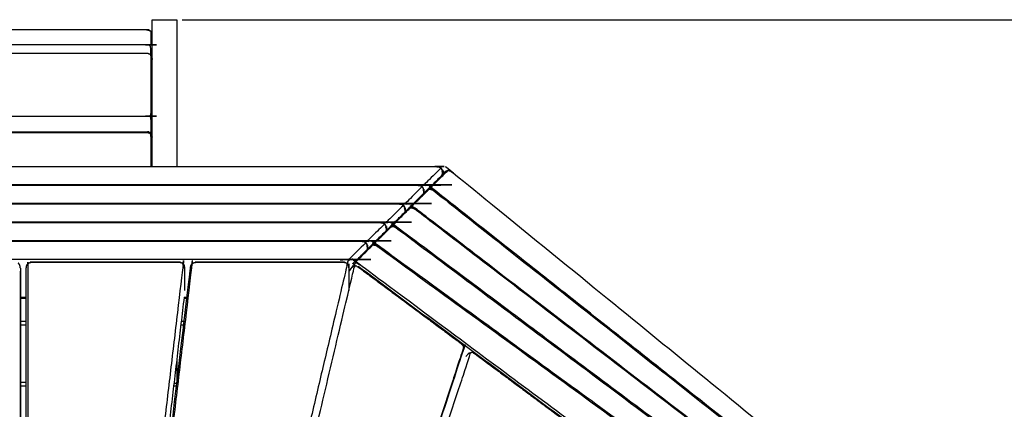
# Model space of a CAD drawing. Units: millimetres. Extents: x 27248 to 44055, y -34398 to -22911.
# Drawn here: x 41936 to 42777, y -23243 to -22911 of the extents above; entities that cross this region are included whole.
import ezdxf

# ---------------------------------------------------------------- set-up
doc = ezdxf.new("R2010")
doc.units = ezdxf.units.MM
doc.header["$PDSIZE"] = -1
doc.styles.add('Default', font='arial.ttf')
doc.dimstyles.new('Default', dxfattribs={"dimscale": 10, "dimtxt": 2.5, "dimasz": 3, "dimexe": 1, "dimexo": 0.5, "dimgap": 0.8, "dimtad": 1, "dimtoh": 1, "dimzin": 1, "dimdsep": 46, "dimtxsty": 'Default', "dimcen": 2.5, "dimadec": 1, "dimazin": 1, "dimtfac": 1, "dimtdec": 4, "dimtix": 1, "dimtofl": 0, "dimtmove": 1, "dimatfit": 3, "dimfxl": 1, "dimtolj": 1, "dimtzin": 1, "dimarcsym": 0})

# ---------------------------------------------------------------- blocks, each defined once
blk = doc.blocks.new('*D69')
at = {"color": 0, "lineweight": -2, "transparency": 16777216}
for p, q in [((42075.08, -22910.95), (44055.06, -22910.95)), ((44025.06, -24086.9), (44025.06, -23000.95)), ((42467.97, -24176.9), (44055.06, -24176.9))]:
    blk.add_line(p, q, dxfattribs=at)
at = {"color": 0, "transparency": 16777216}
for points in [[(44010.06, -23000.95), (44040.06, -23000.95), (44025.06, -22910.95)], [(44010.06, -24086.9), (44040.06, -24086.9), (44025.06, -24176.9)]]:
    blk.add_solid(points, dxfattribs=at)
at = {"layer": 'Defpoints', "color": 0, "transparency": 16777216}
for p in [(42060.08, -22910.95), (44025.06, -22910.95), (42452.97, -24176.9)]:
    blk.add_point(p, dxfattribs=at)
at = {"color": 0, "transparency": 16777216, "insert": (43924.47, -23543.93), "char_height": 150, "attachment_point": 5, "rotation": 90, "style": 'Default'}
blk.add_mtext('\\A1;1266', dxfattribs=at)

msp = doc.modelspace()

# ---------------------------------------------------------------- linework, layer by layer
at = {"lineweight": -3}
for points, knots in [([(42049.58, -23036.18), (42049.58, -23036.13), (42049.58, -23036.09), (42049.58, -23024.37), (42049.58, -23012.66), (42049.58, -23001.6), (42049.58, -22990.54), (42049.58, -22980.41), (42049.58, -22970.27), (42049.58, -22961.32), (42049.58, -22952.36), (42049.58, -22944.8), (42049.58, -22937.24), (42049.58, -22931.27), (42049.58, -22925.29), (42049.58, -22921.05), (42049.58, -22916.8), (42049.58, -22914.39), (42049.58, -22911.98), (42049.58, -22911.47), (42049.58, -22910.95)], [-4.003884, -4.003884, -4.003884, -4, -4, -3, -3, -2, -2, -1, -1, 0, 0, 1, 1, 2, 2, 3, 3, 4, 4, 5, 5, 5]), ([(42046.61, -22919.84), (42045.6, -22919.7), (42044.58, -22919.55), (42045.68, -22919.71), (42046.77, -22919.86), (42046.69, -22919.85), (42046.61, -22919.84)], [0, 0, 0, 1, 1, 2, 2, 3, 3, 3]), ([(42048.33, -22920.79), (42048.33, -22926.3), (42048.33, -22931.81), (42048.25, -22932.02), (42048.18, -22932.24), (42047.94, -22932.58), (42047.71, -22932.93)], [0, 0, 0, 1, 1, 2, 2, 3, 3, 3]), ([(42048.33, -22941.08), (42048.33, -22938.6), (42048.33, -22936.11), (42048.25, -22935.25), (42048.18, -22934.39), (42047.94, -22933.66), (42047.71, -22932.93), (42047, -22932.73), (42046.3, -22932.54), (42045.44, -22932.47), (42044.58, -22932.41), (41939.58, -22932.41), (41834.58, -22932.41), (41833.72, -22932.47), (41832.86, -22932.54), (41832.16, -22932.73), (41831.46, -22932.93), (41831.22, -22933.66), (41830.99, -22934.39), (41830.91, -22935.25), (41830.83, -22936.11), (41830.83, -22938.6), (41830.83, -22941.08)], [2.798401, 2.798401, 2.798401, 3, 3, 4, 4, 5, 5, 6, 6, 7, 7, 8, 8, 9, 9, 10, 10, 11, 11, 12, 12, 12.201598, 12.201598, 12.201598]), ([(41830.21, -22941.86), (41830.83, -22941.08), (41831.46, -22940.31), (41832.16, -22939.98), (41832.86, -22939.65), (41833.72, -22939.54), (41834.58, -22939.43), (41939.58, -22939.43), (42044.58, -22939.43), (42045.44, -22939.54), (42046.3, -22939.65), (42047, -22939.98), (42047.71, -22940.31), (42048.33, -22941.08), (42048.96, -22941.86)], [-5, -5, -5, -4, -4, -3, -3, -2, -2, -1, -1, 0, 0, 1, 1, 2, 2, 2]), ([(42047.71, -22940.31), (42047.94, -22940.65), (42048.18, -22940.98), (42048.25, -22941.54), (42048.33, -22942.09), (42048.33, -22966.36), (42048.33, -22990.62), (42048.25, -22991.29), (42048.18, -22991.96), (42047.94, -22992.62), (42047.71, -22993.28)], [5, 5, 5, 6, 6, 7, 7, 8, 8, 9, 9, 10, 10, 10]), ([(42048.96, -22941.86), (42049.11, -22942.53), (42049.27, -22943.19), (42049.43, -22943.96), (42049.58, -22944.73), (42049.43, -22943.95), (42049.27, -22943.18), (42049.11, -22942.52), (42048.96, -22941.86)], [0, 0, 0, 1, 1, 2, 2, 3, 3, 4, 4, 4]), ([(41830.83, -23007.66), (41830.83, -23001.8), (41830.83, -22995.93), (41830.91, -22995.27), (41830.99, -22994.61), (41831.22, -22993.95), (41831.46, -22993.28), (41832.16, -22993.29), (41832.86, -22993.29), (41833.72, -22993.29), (41834.58, -22993.29), (41939.58, -22993.29), (42044.58, -22993.29), (42045.44, -22993.29), (42046.3, -22993.29), (42047, -22993.29), (42047.71, -22993.28), (42047.94, -22993.95), (42048.18, -22994.61), (42048.25, -22995.27), (42048.33, -22995.93), (42048.33, -23001.8), (42048.33, -23007.66)], [-3.667218, -3.667218, -3.667218, -3, -3, -2, -2, -1, -1, 0, 0, 1, 1, 2, 2, 3, 3, 4, 4, 5, 5, 6, 6, 6.667222, 6.667222, 6.667222]), ([(41831.46, -23007.81), (41832.16, -23007.54), (41832.86, -23007.27), (41833.72, -23007.18), (41834.58, -23007.1), (41939.58, -23007.1), (42044.58, -23007.1), (42045.44, -23007.18), (42046.3, -23007.27), (42047, -23007.54), (42047.71, -23007.81)], [0, 0, 0, 1, 1, 2, 2, 3, 3, 4, 4, 5, 5, 5]), ([(41833.58, -23006.57), (41832.99, -23006.65), (41832.39, -23006.74), (41832.47, -23006.74), (41832.55, -23006.74), (41833.07, -23006.65), (41833.58, -23006.57), (41834.08, -23006.49), (41834.58, -23006.41), (41939.58, -23006.41), (42044.58, -23006.41), (42045.6, -23006.57), (42046.61, -23006.74), (42046.69, -23006.74), (42046.77, -23006.74), (42046.18, -23006.65), (42045.59, -23006.57)], [-2.541697, -2.541697, -2.541697, -2, -2, -1, -1, -0.493557, -0.493557, 0, 0, 1, 1, 2, 2, 3, 3, 3.540417, 3.540417, 3.540417]), ([(42046.77, -23006.74), (42047.47, -23007.15), (42048.18, -23007.56), (42048.25, -23007.61), (42048.33, -23007.66)], [0, 0, 0, 1, 1, 2, 2, 2]), ([(42048.18, -23007.56), (42047.94, -23007.68), (42047.71, -23007.81), (42047.94, -23008.47), (42048.18, -23009.13), (42048.25, -23009.96), (42048.33, -23010.8), (42048.33, -23023.49), (42048.33, -23036.18)], [0, 0, 0, 1, 1, 2, 2, 3, 3, 3.364037, 3.364037, 3.364037]), ([(42049.58, -23011.37), (42049.43, -23010.29), (42049.27, -23009.21), (42048.8, -23008.44), (42048.33, -23007.66)], [0, 0, 0, 1, 1, 2, 2, 2]), ([(42296.07, -23037.34), (42296.03, -23037.38), (42295.99, -23037.42), (42289.01, -23044.34), (42282.03, -23051.26), (42281.84, -23051.46), (42281.64, -23051.65), (42281.31, -23051.98), (42280.98, -23052.31), (42280.25, -23052.11), (42279.51, -23051.91), (42278.64, -23051.84), (42277.77, -23051.77), (41939.58, -23051.77), (41601.39, -23051.76), (41600.52, -23051.83), (41599.65, -23051.9), (41598.92, -23052.1), (41598.18, -23052.3), (41597.85, -23051.97), (41597.52, -23051.64), (41597.33, -23051.45), (41597.13, -23051.25), (41590.15, -23044.33), (41583.16, -23037.4), (41583.12, -23037.36), (41583.08, -23037.32)], [6, 6, 6, 7, 7, 8, 8, 9, 9, 10, 10, 11, 11, 12, 12, 13, 13, 14, 14, 15, 15, 16, 16, 17, 17, 18, 18, 19, 19, 19]), ([(42284.83, -23055.48), (42285.59, -23054.72), (42286.36, -23053.96), (42293.33, -23047.05), (42300.3, -23040.14)], [0, 0, 0, 1, 1, 2, 2, 2]), ([(42286.57, -23055.4), (42287.14, -23055.01), (42287.7, -23054.61), (42287.76, -23054.19), (42287.81, -23053.77), (42287.91, -23053.54), (42288.02, -23053.31), (42294.98, -23046.41), (42301.94, -23039.51)], [4.100474, 4.100474, 4.100474, 5, 5, 6, 6, 7, 7, 8, 8, 8]), ([(42292.2, -23036.19), (42293.3, -23036.34), (42294.41, -23036.49), (42295.24, -23036.92), (42296.07, -23037.34), (42295.31, -23036.93), (42294.54, -23036.52)], [1, 1, 1, 2, 2, 3, 3, 4, 4, 4]), ([(42296.91, -23038.86), (42296.91, -23038.85), (42296.9, -23038.84), (42296.49, -23038.09), (42296.07, -23037.34), (42296.5, -23038.15), (42296.94, -23038.97), (42297.09, -23040.05), (42297.25, -23041.13), (42297.25, -23042.15), (42297.25, -23043.16)], [1.991394, 1.991394, 1.991394, 2, 2, 3, 3, 4, 4, 5, 5, 5.081996, 5.081996, 5.081996]), ([(42297.24, -23041.01), (42297.24, -23040.92), (42297.24, -23040.83), (42297.13, -23040.17), (42297.02, -23039.51)], [0.9930052, 0.9930052, 0.9930052, 1, 1, 1.6659597, 1.6659597, 1.6659597]), ([(42297.2, -23040.58), (42297.16, -23040.21), (42297.12, -23039.83), (42297.08, -23039.73), (42297.04, -23039.62)], [3.4876985, 3.4876985, 3.4876985, 4, 4, 4.1961178, 4.1961178, 4.1961178]), ([(42663.22, -23351.14), (42662.8, -23350.58), (42662.38, -23350.01), (42661.75, -23349.43), (42661.13, -23348.86), (42475.77, -23202.5), (42290.42, -23056.13), (42289.72, -23055.65), (42289.01, -23055.17), (42288.36, -23054.89), (42287.7, -23054.61)], [0, 0, 0, 1, 1, 2, 2, 3, 3, 4, 4, 5, 5, 5]), ([(42297.27, -23043.15), (42297.27, -23042.22), (42297.27, -23041.3), (42297.26, -23041.22), (42297.25, -23041.13)], [2.9175667, 2.9175667, 2.9175667, 3, 3, 3.1125833, 3.1125833, 3.1125833]), ([(42280.05, -23053.24), (42280.01, -23053.28), (42279.97, -23053.32), (42272.99, -23060.24), (42266.01, -23067.16), (42265.81, -23067.35), (42265.62, -23067.55), (42265.29, -23067.88), (42264.96, -23068.2), (42264.22, -23068), (42263.49, -23067.8), (42262.62, -23067.74), (42261.75, -23067.67), (41939.59, -23067.67), (41617.43, -23067.66), (41616.56, -23067.73), (41615.69, -23067.79), (41614.95, -23067.99), (41614.22, -23068.19), (41613.89, -23067.87), (41613.56, -23067.54), (41613.36, -23067.35), (41613.17, -23067.15), (41606.18, -23060.23), (41599.2, -23053.3), (41599.16, -23053.26), (41599.12, -23053.22)], [6, 6, 6, 7, 7, 8, 8, 9, 9, 10, 10, 11, 11, 12, 12, 13, 13, 14, 14, 15, 15, 16, 16, 17, 17, 18, 18, 19, 19, 19]), ([(41602.67, -23052.08), (41602.83, -23052.08), (41602.99, -23052.07), (41939.58, -23052.08), (42276.18, -23052.08), (42276.34, -23052.09), (42276.5, -23052.09)], [1, 1, 1, 2, 2, 3, 3, 4, 4, 4]), ([(42268.81, -23071.36), (42269.58, -23070.6), (42270.35, -23069.83), (42277.32, -23062.92), (42284.3, -23056.01), (42283.53, -23056.77), (42282.76, -23057.53), (42276.56, -23063.68), (42270.35, -23069.84)], [0, 0, 0, 1, 1, 2, 2, 3, 3, 3.889705, 3.889705, 3.889705]), ([(42271.71, -23070.47), (42271.76, -23070.05), (42271.81, -23069.63), (42271.91, -23069.4), (42272.01, -23069.18), (42278.98, -23062.27), (42285.95, -23055.36)], [0, 0, 0, 1, 1, 2, 2, 3, 3, 3]), ([(42276.18, -23052.08), (42277.28, -23052.24), (42278.39, -23052.39), (42279.22, -23052.81), (42280.05, -23053.24), (42279.28, -23052.83), (42278.52, -23052.42)], [1, 1, 1, 2, 2, 3, 3, 4, 4, 4]), ([(42280.89, -23054.82), (42280.89, -23054.78), (42280.88, -23054.74), (42280.46, -23053.99), (42280.05, -23053.24), (42280.48, -23054.05), (42280.91, -23054.86), (42281.07, -23055.95), (42281.23, -23057.03), (42281.23, -23058.04), (42281.23, -23059.05)], [1.957634, 1.957634, 1.957634, 2, 2, 3, 3, 4, 4, 5, 5, 5.08168, 5.08168, 5.08168]), ([(42281.22, -23056.95), (42281.22, -23056.84), (42281.22, -23056.73), (42281.11, -23056.08), (42280.99, -23055.42)], [0.9912292, 0.9912292, 0.9912292, 1, 1, 1.6575316, 1.6575316, 1.6575316]), ([(42287.94, -23055.65), (42288.84, -23056.15), (42289.73, -23056.64), (42475.59, -23203.41), (42661.45, -23350.17), (42662.16, -23350.94), (42662.87, -23351.71)], [-1, -1, -1, 0, 0, 1, 1, 2, 2, 2]), ([(42286.22, -23055.35), (42286.08, -23055.35), (42285.95, -23055.36), (42285.12, -23055.68), (42284.3, -23056.01)], [0, 0, 0, 1, 1, 2, 2, 2]), ([(42286.22, -23055.35), (42286.97, -23055.47), (42287.73, -23055.59), (42287.83, -23055.62), (42287.94, -23055.65)], [0, 0, 0, 1, 1, 2, 2, 2]), ([(42264.02, -23069.13), (42263.98, -23069.17), (42263.94, -23069.21), (42256.96, -23076.13), (42249.99, -23083.06), (42249.79, -23083.25), (42249.59, -23083.44), (42249.27, -23083.77), (42248.94, -23084.1), (42248.2, -23083.9), (42247.47, -23083.7), (42246.59, -23083.63), (42245.72, -23083.57), (41939.59, -23083.56), (41633.47, -23083.56), (41632.6, -23083.63), (41631.72, -23083.69), (41630.99, -23083.89), (41630.25, -23084.09), (41629.92, -23083.77), (41629.59, -23083.44), (41629.4, -23083.24), (41629.2, -23083.05), (41622.22, -23076.13), (41615.24, -23069.2), (41615.2, -23069.16), (41615.16, -23069.12)], [6, 6, 6, 7, 7, 8, 8, 9, 9, 10, 10, 11, 11, 12, 12, 13, 13, 14, 14, 15, 15, 16, 16, 17, 17, 18, 18, 19, 19, 19]), ([(41618.7, -23067.98), (41618.86, -23067.97), (41619.03, -23067.97), (41939.59, -23067.97), (42260.15, -23067.98), (42260.31, -23067.98), (42260.47, -23067.99)], [1, 1, 1, 2, 2, 3, 3, 4, 4, 4]), ([(42252.8, -23087.24), (42253.57, -23086.47), (42254.34, -23085.71), (42261.32, -23078.79), (42268.29, -23071.88)], [0, 0, 0, 1, 1, 2, 2, 2]), ([(42254.59, -23087.12), (42255.15, -23086.73), (42255.72, -23086.33), (42255.76, -23085.91), (42255.81, -23085.49), (42255.91, -23085.27), (42256.01, -23085.04), (42262.98, -23078.13), (42269.95, -23071.22)], [4.111115, 4.111115, 4.111115, 5, 5, 6, 6, 7, 7, 8, 8, 8]), ([(42260.15, -23067.98), (42261.26, -23068.13), (42262.36, -23068.29), (42263.19, -23068.71), (42264.02, -23069.13), (42263.26, -23068.72), (42262.5, -23068.32)], [1, 1, 1, 2, 2, 3, 3, 4, 4, 4]), ([(42264.87, -23070.72), (42264.86, -23070.68), (42264.86, -23070.64), (42264.44, -23069.88), (42264.02, -23069.13), (42264.46, -23069.94), (42264.89, -23070.76), (42265.05, -23071.84), (42265.21, -23072.92), (42265.21, -23073.93), (42265.21, -23074.94)], [1.957548, 1.957548, 1.957548, 2, 2, 3, 3, 4, 4, 5, 5, 5.08122, 5.08122, 5.08122]), ([(42265.19, -23072.84), (42265.19, -23072.74), (42265.19, -23072.63), (42265.08, -23071.97), (42264.97, -23071.32)], [0.9912318, 0.9912318, 0.9912318, 1, 1, 1.6577746, 1.6577746, 1.6577746]), ([(42661.16, -23370.16), (42660.44, -23369.4), (42659.73, -23368.64), (42466.75, -23220.55), (42273.78, -23072.47), (42272.87, -23071.98), (42271.96, -23071.5)], [0, 0, 0, 1, 1, 2, 2, 3, 3, 3]), ([(42270.22, -23071.21), (42270.09, -23071.21), (42269.95, -23071.22), (42269.12, -23071.55), (42268.29, -23071.88)], [0, 0, 0, 1, 1, 2, 2, 2]), ([(42270.22, -23071.21), (42270.98, -23071.32), (42271.75, -23071.44), (42271.86, -23071.47), (42271.96, -23071.5)], [0, 0, 0, 1, 1, 2, 2, 2]), ([(42661.51, -23369.6), (42661.08, -23369.04), (42660.66, -23368.48), (42660.02, -23367.91), (42659.38, -23367.34), (42466.93, -23219.66), (42274.47, -23071.97), (42273.75, -23071.5), (42273.04, -23071.03), (42272.38, -23070.75), (42271.71, -23070.47), (42271.15, -23070.87), (42270.59, -23071.26)], [0, 0, 0, 1, 1, 2, 2, 3, 3, 4, 4, 5, 5, 5.890534, 5.890534, 5.890534]), ([(42659.8, -23388.05), (42659.37, -23387.5), (42658.94, -23386.95), (42658.3, -23386.39), (42657.65, -23385.83), (42458.08, -23236.81), (42258.5, -23087.8), (42257.78, -23087.33), (42257.06, -23086.87), (42256.39, -23086.6), (42255.72, -23086.33)], [0, 0, 0, 1, 1, 2, 2, 3, 3, 4, 4, 5, 5, 5]), ([(42255.98, -23087.35), (42256.89, -23087.82), (42257.81, -23088.3), (42457.91, -23237.71), (42658.01, -23387.12), (42658.73, -23387.86), (42659.46, -23388.61)], [-1, -1, -1, 0, 0, 1, 1, 2, 2, 2]), ([(42248, -23085.03), (42247.96, -23085.07), (42247.92, -23085.11), (42240.94, -23092.03), (42233.96, -23098.95), (42233.77, -23099.15), (42233.57, -23099.34), (42233.24, -23099.67), (42232.91, -23100), (42232.18, -23099.8), (42231.44, -23099.6), (42230.57, -23099.53), (42229.7, -23099.46), (41939.6, -23099.46), (41649.5, -23099.46), (41648.63, -23099.53), (41647.76, -23099.59), (41647.03, -23099.79), (41646.29, -23099.99), (41645.96, -23099.67), (41645.63, -23099.34), (41645.44, -23099.14), (41645.24, -23098.95), (41638.26, -23092.03), (41631.27, -23085.1), (41631.23, -23085.06), (41631.19, -23085.02)], [1, 1, 1, 2, 2, 3, 3, 4, 4, 5, 5, 6, 6, 7, 7, 8, 8, 9, 9, 10, 10, 11, 11, 12, 12, 13, 13, 14, 14, 14]), ([(41634.74, -23083.88), (41634.9, -23083.87), (41635.06, -23083.87), (41939.6, -23083.87), (42244.13, -23083.87), (42244.29, -23083.88), (42244.45, -23083.88)], [1, 1, 1, 2, 2, 3, 3, 4, 4, 4]), ([(42236.79, -23103.11), (42237.56, -23102.35), (42238.33, -23101.58), (42245.31, -23094.67), (42252.28, -23087.75)], [0, 0, 0, 1, 1, 2, 2, 2]), ([(42238.58, -23102.98), (42239.15, -23102.58), (42239.72, -23102.19), (42239.76, -23101.77), (42239.81, -23101.35), (42239.91, -23101.13), (42240.01, -23100.91), (42246.98, -23094), (42253.95, -23087.09)], [4.10719, 4.10719, 4.10719, 5, 5, 6, 6, 7, 7, 8, 8, 8]), ([(42244.13, -23083.87), (42245.23, -23084.03), (42246.34, -23084.18), (42247.17, -23084.6), (42248, -23085.03), (42247.24, -23084.62), (42246.47, -23084.21)], [1, 1, 1, 2, 2, 3, 3, 4, 4, 4]), ([(42248.85, -23086.62), (42248.84, -23086.58), (42248.83, -23086.53), (42248.42, -23085.78), (42248, -23085.03), (42248.43, -23085.84), (42248.87, -23086.65), (42249.02, -23087.74), (42249.18, -23088.82), (42249.18, -23089.82), (42249.18, -23090.82)], [1.956382, 1.956382, 1.956382, 2, 2, 3, 3, 4, 4, 5, 5, 5.0808, 5.0808, 5.0808]), ([(42249.17, -23088.73), (42249.17, -23088.63), (42249.17, -23088.52), (42249.06, -23087.86), (42248.94, -23087.2)], [0.9914868, 0.9914868, 0.9914868, 1, 1, 1.6662166, 1.6662166, 1.6662166]), ([(42254.22, -23087.07), (42254.09, -23087.08), (42253.95, -23087.09), (42253.12, -23087.42), (42252.28, -23087.75)], [0, 0, 0, 1, 1, 2, 2, 2]), ([(42254.22, -23087.07), (42254.99, -23087.18), (42255.76, -23087.29), (42255.87, -23087.32), (42255.98, -23087.35)], [0, 0, 0, 1, 1, 2, 2, 2]), ([(41650.78, -23099.78), (41650.94, -23099.77), (41651.1, -23099.77), (41939.6, -23099.77), (42228.1, -23099.77), (42228.27, -23099.78), (42228.43, -23099.78)], [1, 1, 1, 2, 2, 3, 3, 4, 4, 4]), ([(42228.1, -23099.77), (42229.21, -23099.92), (42230.31, -23100.08), (42231.14, -23100.5), (42231.97, -23100.92), (42231.21, -23100.52), (42230.45, -23100.11)], [1, 1, 1, 2, 2, 3, 3, 4, 4, 4]), ([(42658.1, -23406.5), (42657.67, -23405.95), (42657.24, -23405.41), (42656.59, -23404.86), (42655.94, -23404.31), (42449.23, -23253.96), (42242.52, -23103.61), (42241.79, -23103.16), (42241.06, -23102.71), (42240.39, -23102.45), (42239.72, -23102.19)], [0, 0, 0, 1, 1, 2, 2, 3, 3, 4, 4, 5, 5, 5]), ([(42239.98, -23103.2), (42240.91, -23103.66), (42241.83, -23104.13), (42449.07, -23254.86), (42656.31, -23405.6), (42657.03, -23406.33), (42657.76, -23407.07)], [-1, -1, -1, 0, 0, 1, 1, 2, 2, 2]), ([(42231.97, -23100.92), (42231.93, -23100.96), (42231.89, -23101), (42224.92, -23107.93), (42217.94, -23114.85), (42217.74, -23115.04), (42217.55, -23115.24), (42217.22, -23115.56), (42216.89, -23115.89), (42216.15, -23115.69), (42215.42, -23115.49), (42214.55, -23115.43), (42213.67, -23115.36), (41939.61, -23115.36), (41665.54, -23115.36), (41664.67, -23115.43), (41663.8, -23115.49), (41663.06, -23115.69), (41662.33, -23115.89), (41662, -23115.56), (41661.67, -23115.24), (41661.47, -23115.04), (41661.28, -23114.85), (41654.29, -23107.93), (41647.31, -23101), (41647.27, -23100.96), (41647.23, -23100.92)], [6, 6, 6, 7, 7, 8, 8, 9, 9, 10, 10, 11, 11, 12, 12, 13, 13, 14, 14, 15, 15, 16, 16, 17, 17, 18, 18, 19, 19, 19]), ([(42220.73, -23119.03), (42221.5, -23118.26), (42222.27, -23117.5), (42229.27, -23110.56), (42236.27, -23103.63), (42235.5, -23104.39), (42234.72, -23105.16), (42228.5, -23111.33), (42222.27, -23117.5)], [0, 0, 0, 1, 1, 2, 2, 3, 3, 3.889767, 3.889767, 3.889767]), ([(42223.65, -23118.12), (42223.7, -23117.7), (42223.75, -23117.28), (42223.85, -23117.06), (42223.95, -23116.83), (42230.95, -23109.89), (42237.95, -23102.95)], [0, 0, 0, 1, 1, 2, 2, 3, 3, 3]), ([(42232.82, -23102.51), (42232.82, -23102.47), (42232.81, -23102.43), (42232.39, -23101.68), (42231.97, -23100.92), (42232.41, -23101.74), (42232.84, -23102.55), (42233, -23103.63), (42233.16, -23104.72), (42233.16, -23105.71), (42233.16, -23106.71)], [1.957634, 1.957634, 1.957634, 2, 2, 3, 3, 4, 4, 5, 5, 5.080513, 5.080513, 5.080513]), ([(42233.15, -23104.64), (42233.15, -23104.53), (42233.15, -23104.42), (42233.03, -23103.77), (42232.92, -23103.11)], [0.9912268, 0.9912268, 0.9912268, 1, 1, 1.6575316, 1.6575316, 1.6575316]), ([(42238.22, -23102.93), (42238.08, -23102.94), (42237.95, -23102.95), (42237.11, -23103.29), (42236.27, -23103.63)], [0, 0, 0, 1, 1, 2, 2, 2]), ([(42238.22, -23102.93), (42238.99, -23103.04), (42239.77, -23103.14), (42239.88, -23103.17), (42239.98, -23103.2)], [0, 0, 0, 1, 1, 2, 2, 2]), ([(41943.51, -23118.83), (41943.43, -23119.21), (41943.36, -23119.59), (41943.34, -23203.97), (41943.33, -23288.36)], [0, 0, 0, 1, 1, 1.418373, 1.418373, 1.418373]), ([(42075.88, -23118.83), (42075.91, -23119.2), (42075.93, -23119.58), (42053.09, -23312.49), (42030.25, -23505.39)], [0, 0, 0, 1, 1, 1.956349, 1.956349, 1.956349]), ([(42083.71, -23118.83), (42083.58, -23119.2), (42083.45, -23119.58), (42060.64, -23312.22), (42037.83, -23504.87)], [0, 0, 0, 1, 1, 1.955043, 1.955043, 1.955043]), ([(42216.05, -23118.82), (42216.02, -23119.2), (42216, -23119.57), (42178.79, -23276.81), (42141.58, -23434.05)], [0, 0, 0, 1, 1, 1.779472, 1.779472, 1.779472]), ([(42657.33, -23424.28), (42657.21, -23424.5), (42657.08, -23424.71), (42656.75, -23424.94), (42656.42, -23425.16), (42656, -23424.68), (42655.58, -23424.19), (42654.94, -23423.71), (42654.31, -23423.23), (42586.22, -23379.67), (42518.13, -23336.11), (42372.29, -23227.84), (42226.44, -23119.58), (42225.72, -23119.12), (42224.99, -23118.66), (42224.32, -23118.39), (42223.65, -23118.12), (42223.02, -23118.57), (42222.38, -23119.01), (42221.8, -23119.65), (42221.22, -23120.29), (42219.33, -23122.8), (42217.43, -23125.32)], [0, 0, 0, 1, 1, 2, 2, 3, 3, 4, 4, 5, 5, 6, 6, 7, 7, 8, 8, 9, 9, 10, 10, 10.256704, 10.256704, 10.256704]), ([(41937.11, -23122.8), (41936.95, -23121.86), (41936.79, -23120.92), (41936.64, -23120.46), (41936.48, -23120.01), (41936.09, -23119.42), (41935.7, -23118.83), (41935.47, -23118.67), (41935.23, -23118.5)], [0, 0, 0, 1, 1, 2, 2, 3, 3, 4, 4, 4]), ([(41942.11, -23122.8), (41942.26, -23121.86), (41942.42, -23120.92), (41942.58, -23120.46), (41942.73, -23120.01), (41943.12, -23119.42), (41943.51, -23118.83), (41943.75, -23118.67), (41943.98, -23118.5)], [0, 0, 0, 1, 1, 2, 2, 3, 3, 4, 4, 4]), ([(42072.31, -23117.65), (42073.22, -23117.76), (42074.12, -23117.86), (42073.27, -23117.75), (42072.41, -23117.65), (42009.76, -23117.65), (41947.11, -23117.65), (41946.25, -23117.75), (41945.39, -23117.86), (41946.25, -23117.76), (41947.11, -23117.65), (42009.71, -23117.65), (42072.31, -23117.65)], [0, 0, 0, 1, 1, 2, 2, 3, 3, 4, 4, 5, 5, 6, 6, 6]), ([(41943.98, -23118.5), (41944.53, -23118.25), (41945.08, -23118), (41945.23, -23117.93), (41945.39, -23117.86)], [0, 0, 0, 1, 1, 2, 2, 2]), ([(42036.95, -23504.93), (42059.57, -23313.86), (42082.19, -23122.79), (42082.35, -23121.85), (42082.51, -23120.92), (42082.73, -23120.46), (42082.94, -23120), (42083.33, -23119.42), (42083.71, -23118.83), (42083.99, -23118.67), (42084.26, -23118.5), (42084.78, -23118.25), (42085.29, -23118), (42085.49, -23117.93), (42085.7, -23117.86)], [-0.947237, -0.947237, -0.947237, 0, 0, 1, 1, 2, 2, 3, 3, 4, 4, 5, 5, 6, 6, 6]), ([(42074.12, -23117.86), (42074.81, -23118.18), (42075.5, -23118.5), (42075.69, -23118.67), (42075.88, -23118.83), (42076.28, -23119.42), (42076.68, -23120)], [0, 0, 0, 1, 1, 2, 2, 3, 3, 3]), ([(42076.68, -23120), (42076.78, -23120.46), (42076.87, -23120.92), (42077.03, -23121.85), (42077.19, -23122.79), (42077.1, -23122.23), (42077.01, -23121.66), (42076.97, -23121.47), (42076.93, -23121.28)], [0, 0, 0, 1, 1, 2, 2, 3, 3, 3.228405, 3.228405, 3.228405]), ([(42085.7, -23117.86), (42086.52, -23117.76), (42087.33, -23117.65), (42087.36, -23117.65), (42087.38, -23117.65), (42149.94, -23117.65), (42212.5, -23117.65), (42213.45, -23117.76), (42214.41, -23117.86), (42213.55, -23117.75), (42212.7, -23117.65), (42150.06, -23117.65), (42087.43, -23117.65), (42087.4, -23117.65), (42087.38, -23117.65)], [-2, -2, -2, -1, -1, -0.999636, -0.999636, 0, 0, 1, 1, 2, 2, 3, 3, 3.027303, 3.027303, 3.027303]), ([(42149.3, -23429.83), (42185.71, -23275.74), (42222.12, -23121.65), (42222.25, -23121.31), (42222.37, -23120.97), (42222.52, -23120.9), (42222.67, -23120.84)], [2.235424, 2.235424, 2.235424, 3, 3, 4, 4, 5, 5, 5]), ([(42214.41, -23117.86), (42215.08, -23118.18), (42215.76, -23118.5), (42215.9, -23118.66), (42216.05, -23118.82), (42216.46, -23119.41), (42216.88, -23120), (42217.04, -23120.82), (42217.21, -23121.65), (42217.23, -23122.21), (42217.26, -23122.78), (42217.26, -23132.32), (42217.26, -23141.86)], [-6, -6, -6, -5, -5, -4, -4, -3, -3, -2, -2, -1, -1, -0.108199, -0.108199, -0.108199]), ([(42224.1, -23121.12), (42223.38, -23120.98), (42222.67, -23120.84), (42221.8, -23121.12), (42220.94, -23121.4), (42220.29, -23121.97), (42219.63, -23122.53), (42218.53, -23123.96), (42217.43, -23125.38)], [0, 0, 0, 1, 1, 2, 2, 3, 3, 3.165294, 3.165294, 3.165294]), ([(41937.08, -23288.36), (41937.09, -23216.28), (41937.11, -23144.19), (41937.11, -23134.81), (41937.11, -23125.43)], [-0.35738, -0.35738, -0.35738, 0, 0, 0.876825, 0.876825, 0.876825]), ([(42314.47, -23188.32), (42314.87, -23189.13), (42315.27, -23189.94), (42315.2, -23191.17), (42315.13, -23192.4), (42274.65, -23315.18), (42234.17, -23437.96)], [-4, -4, -4, -3, -3, -2, -2, -1.342402, -1.342402, -1.342402]), ([(42315.27, -23189.94), (42315.23, -23190.35), (42315.2, -23190.77), (42274.49, -23314.24), (42233.78, -23437.71)], [4, 4, 4, 5, 5, 5.661177, 5.661177, 5.661177]), ([(42070.58, -23199.96), (42070.58, -23200.64), (42070.58, -23201.32), (42070.58, -23206.38), (42070.58, -23211.44), (42070.58, -23214.7), (42070.58, -23217.97), (42070.58, -23219.36), (42070.58, -23220.75)], [8.898417, 8.898417, 8.898417, 9, 9, 10, 10, 11, 11, 12, 12, 12]), ([(42240.03, -23441.68), (42280.65, -23318.48), (42321.27, -23195.27), (42321.43, -23194.95), (42321.59, -23194.63)], [7.339052, 7.339052, 7.339052, 8, 8, 9, 9, 9]), ([(42320.18, -23195.09), (42319.53, -23195.65), (42318.88, -23196.22), (42318.12, -23197.21), (42317.36, -23198.19)], [-3, -3, -3, -2, -2, -1.885538, -1.885538, -1.885538]), ([(42320.18, -23195.09), (42320.89, -23194.86), (42321.59, -23194.63), (42321.77, -23194.59), (42321.95, -23194.55)], [1, 1, 1, 2, 2, 3, 3, 3])]:
    msp.add_open_spline(points, degree=2, knots=knots, dxfattribs=at)
for points in [[(42049.58, -22910.95), (42060.08, -22910.95), (42070.58, -22910.95)], [(42049.58, -22910.95), (42060.08, -22910.95), (42070.58, -22910.95)], [(42294.01, -23036.44), (42293.27, -23036.32), (42292.52, -23036.2)], [(42294.01, -23036.44), (42293.27, -23036.32), (42292.52, -23036.2)], [(42297.23, -23038.98), (42297.05, -23038.89), (42296.88, -23038.8)], [(42297.23, -23038.98), (42297.05, -23038.89), (42296.88, -23038.8)], [(42298.42, -23041), (42298.49, -23041.44), (42298.56, -23041.87)], [(42298.42, -23041), (42298.49, -23041.44), (42298.56, -23041.87)]]:
    msp.add_open_spline(points, degree=2)
for points, knots in [([(42070.58, -22910.95), (42070.58, -22911.47), (42070.58, -22911.98), (42070.58, -22914.39), (42070.58, -22916.8), (42070.58, -22921.05), (42070.58, -22925.29), (42070.58, -22931.27), (42070.58, -22937.24), (42070.58, -22944.8), (42070.58, -22952.36), (42070.58, -22961.32), (42070.58, -22970.27), (42070.58, -22980.41), (42070.58, -22990.54), (42070.58, -23001.6), (42070.58, -23012.66), (42070.58, -23024.37), (42070.58, -23036.09), (42070.58, -23036.13), (42070.58, -23036.18)], [-8, -8, -8, -7, -7, -6, -6, -5, -5, -4, -4, -3, -3, -2, -2, -1, -1, 0, 0, 1, 1, 1.003902, 1.003902, 1.003902]), ([(42070.58, -22910.95), (42070.58, -22911.47), (42070.58, -22911.98), (42070.58, -22914.39), (42070.58, -22916.8), (42070.58, -22921.05), (42070.58, -22925.29), (42070.58, -22931.27), (42070.58, -22937.24), (42070.58, -22944.8), (42070.58, -22952.36), (42070.58, -22961.32), (42070.58, -22970.27), (42070.58, -22980.41), (42070.58, -22990.54), (42070.58, -23001.6), (42070.58, -23012.66), (42070.58, -23024.37), (42070.58, -23036.09), (42070.58, -23036.13), (42070.58, -23036.18)], [-8, -8, -8, -7, -7, -6, -6, -5, -5, -4, -4, -3, -3, -2, -2, -1, -1, 0, 0, 1, 1, 1.003902, 1.003902, 1.003902]), ([(42046.61, -22919.84), (42045.6, -22919.68), (42044.58, -22919.51), (41939.58, -22919.51), (41834.58, -22919.51), (41833.57, -22919.68), (41832.55, -22919.84)], [0, 0, 0, 1, 1, 2, 2, 3, 3, 3]), ([(42046.61, -22919.84), (42045.6, -22919.68), (42044.58, -22919.51), (41939.58, -22919.51), (41834.58, -22919.51), (41833.57, -22919.68), (41832.55, -22919.84)], [0, 0, 0, 1, 1, 2, 2, 3, 3, 3]), ([(42048.33, -22920.79), (42048.25, -22920.73), (42048.18, -22920.66), (42047.47, -22920.26), (42046.77, -22919.86), (42047.55, -22920.32), (42048.33, -22920.79)], [-1, -1, -1, 0, 0, 1, 1, 2, 2, 2]), ([(42048.33, -22920.79), (42048.25, -22920.73), (42048.18, -22920.66), (42047.47, -22920.26), (42046.77, -22919.86), (42047.55, -22920.32), (42048.33, -22920.79)], [-1, -1, -1, 0, 0, 1, 1, 2, 2, 2]), ([(42049.58, -22924.49), (42049.43, -22923.41), (42049.27, -22922.33), (42048.8, -22921.56), (42048.33, -22920.79)], [0, 0, 0, 1, 1, 2, 2, 2]), ([(42049.58, -22924.49), (42049.43, -22923.41), (42049.27, -22922.33), (42048.8, -22921.56), (42048.33, -22920.79)], [0, 0, 0, 1, 1, 2, 2, 2]), ([(42303.91, -23039.81), (42304.79, -23040.31), (42305.67, -23040.81), (42484.43, -23186.26), (42663.19, -23331.71), (42663.89, -23332.49), (42664.59, -23333.27), (42664.7, -23333.41), (42664.81, -23333.55)], [-1, -1, -1, 0, 0, 1, 1, 2, 2, 3, 3, 3]), ([(42303.91, -23039.81), (42304.79, -23040.31), (42305.67, -23040.81), (42484.43, -23186.26), (42663.19, -23331.71), (42663.89, -23332.49), (42664.59, -23333.27), (42664.7, -23333.41), (42664.81, -23333.55)], [-1, -1, -1, 0, 0, 1, 1, 2, 2, 3, 3, 3]), ([(41586.63, -23036.18), (41586.79, -23036.18), (41586.95, -23036.17), (41939.58, -23036.18), (42292.2, -23036.19), (42292.36, -23036.19), (42292.52, -23036.2)], [1, 1, 1, 2, 2, 3, 3, 4, 4, 4]), ([(41586.63, -23036.18), (41586.79, -23036.18), (41586.95, -23036.17), (41939.58, -23036.18), (42292.2, -23036.19), (42292.36, -23036.19), (42292.52, -23036.2)], [1, 1, 1, 2, 2, 3, 3, 4, 4, 4]), ([(42297.23, -23038.98), (42297.61, -23039.61), (42297.99, -23040.24), (42298.21, -23040.62), (42298.42, -23041)], [1, 1, 1, 2, 2, 3, 3, 3]), ([(42297.23, -23038.98), (42297.61, -23039.61), (42297.99, -23040.24), (42298.21, -23040.62), (42298.42, -23041)], [1, 1, 1, 2, 2, 3, 3, 3]), ([(42302.21, -23039.49), (42302.08, -23039.5), (42301.94, -23039.51), (42301.12, -23039.82), (42300.3, -23040.14)], [0, 0, 0, 1, 1, 2, 2, 2]), ([(42302.21, -23039.49), (42302.08, -23039.5), (42301.94, -23039.51), (42301.12, -23039.82), (42300.3, -23040.14)], [0, 0, 0, 1, 1, 2, 2, 2]), ([(42302.21, -23039.49), (42302.95, -23039.62), (42303.7, -23039.76), (42303.8, -23039.78), (42303.91, -23039.81)], [0, 0, 0, 1, 1, 2, 2, 2]), ([(42302.21, -23039.49), (42302.95, -23039.62), (42303.7, -23039.76), (42303.8, -23039.78), (42303.91, -23039.81)], [0, 0, 0, 1, 1, 2, 2, 2])]:
    msp.add_open_spline(points, degree=2, knots=knots)
for points in [[(42049.58, -23010.85), (42049.56, -23010.96), (42049.54, -23011.07)], [(42297.23, -23038.98), (42297.07, -23038.92), (42296.91, -23038.86)], [(42277.99, -23052.33), (42277.25, -23052.21), (42276.5, -23052.09)], [(42281.53, -23055.49), (42281.53, -23057.12), (42281.53, -23058.75)], [(42284.83, -23055.48), (42284.66, -23055.71), (42284.49, -23055.93)], [(42261.97, -23068.23), (42261.22, -23068.11), (42260.47, -23067.99)], [(42265.51, -23071.39), (42265.51, -23073.01), (42265.51, -23074.64)], [(42268.81, -23071.36), (42268.65, -23071.58), (42268.48, -23071.8)], [(42245.93, -23084.13), (42245.19, -23084), (42244.45, -23083.88)], [(42249.48, -23087.28), (42249.48, -23088.9), (42249.48, -23090.52)], [(42229.92, -23100.02), (42229.17, -23099.9), (42228.43, -23099.78)], [(42233.46, -23103.18), (42233.46, -23104.8), (42233.46, -23106.41)], [(42236.79, -23103.11), (42236.62, -23103.33), (42236.46, -23103.55)], [(42223.3, -23116.48), (42223.3, -23116.48), (42223.3, -23116.48)], [(42223.31, -23116.47), (42223.31, -23116.47), (42223.31, -23116.47)], [(41937.11, -23122.8), (41937.09, -23205.58), (41937.08, -23288.36)], [(41942.08, -23288.36), (41942.09, -23205.58), (41942.11, -23122.8)], [(42077.19, -23122.79), (42077.19, -23132.32), (42077.19, -23141.86)], [(42217.43, -23119.08), (42217.43, -23122.23), (42217.43, -23125.38)], [(42224.1, -23121.12), (42225.01, -23121.63), (42225.91, -23122.15)], [(42225.39, -23120.93), (42371.32, -23229.26), (42517.26, -23337.6)], [(42225.91, -23122.15), (42269.47, -23154.48), (42313.03, -23186.81)], [(41937.11, -23147.55), (41939.6, -23147.55), (41942.1, -23147.55)], [(41942.1, -23148.26), (41939.6, -23148.26), (41937.11, -23148.26)], [(41937.11, -23148.27), (41939.6, -23148.27), (41942.1, -23148.27)], [(42076.79, -23147.55), (42055.62, -23326.33), (42034.45, -23505.1)], [(42079.18, -23148.26), (42077.94, -23148.26), (42076.7, -23148.26)], [(42076.7, -23148.27), (42077.94, -23148.27), (42079.18, -23148.27)], [(42076.79, -23147.55), (42078.03, -23147.55), (42079.26, -23147.55)], [(41937.1, -23167.93), (41939.6, -23167.93), (41942.1, -23167.93)], [(41937.1, -23171.12), (41939.6, -23171.12), (41942.1, -23171.12)], [(42074, -23171.12), (42075.24, -23171.12), (42076.47, -23171.12)], [(42074.37, -23167.93), (42075.61, -23167.93), (42076.85, -23167.93)], [(42313.03, -23186.81), (42313.75, -23187.57), (42314.47, -23188.32)], [(42323.4, -23194.83), (42322.67, -23194.69), (42321.95, -23194.55)], [(42323.4, -23194.83), (42324.27, -23195.32), (42325.14, -23195.81)], [(42325.14, -23195.81), (42368.72, -23228.16), (42412.31, -23260.51)], [(41937.09, -23219.97), (41939.59, -23219.97), (41942.09, -23219.97)], [(41937.09, -23223.15), (41939.59, -23223.15), (41942.09, -23223.15)], [(42067.84, -23223.15), (42069.07, -23223.15), (42070.31, -23223.15)], [(42068.12, -23220.75), (42069.35, -23220.75), (42070.58, -23220.75)], [(42070.58, -23219.97), (42070.64, -23219.97), (42070.69, -23219.97)]]:
    msp.add_open_spline(points, degree=2, dxfattribs=at)

# ---------------------------------------------------------------- dimensions: what is measured, and where the dimension line sits
dim = msp.add_linear_dim(base=(44025.06, -22910.95), p1=(42452.97, -24176.9), p2=(42060.08, -22910.95), angle=90, dimstyle='Default', override={"dimscale": 30, "dimtxt": 5, "dimasz": 3, "dimexe": 1, "dimexo": 0.5, "dimgap": 0.8, "dimtad": 1, "dimtih": 0, "dimtoh": 0, "dimdec": 0, "dimlfac": 1, "dimzin": 1, "dimtxsty": 'Default', "dimsah": 0, "dimcen": 2.5, "dimadec": 1, "dimazin": 0, "dimtix": 0, "dimtmove": 0, "dimtzin": 1})
dim.commit()
dim.dimension.update_dxf_attribs({"geometry": '*D69', "text_midpoint": (43924.47, -23543.93)})

doc.saveas('drawing.dxf')
